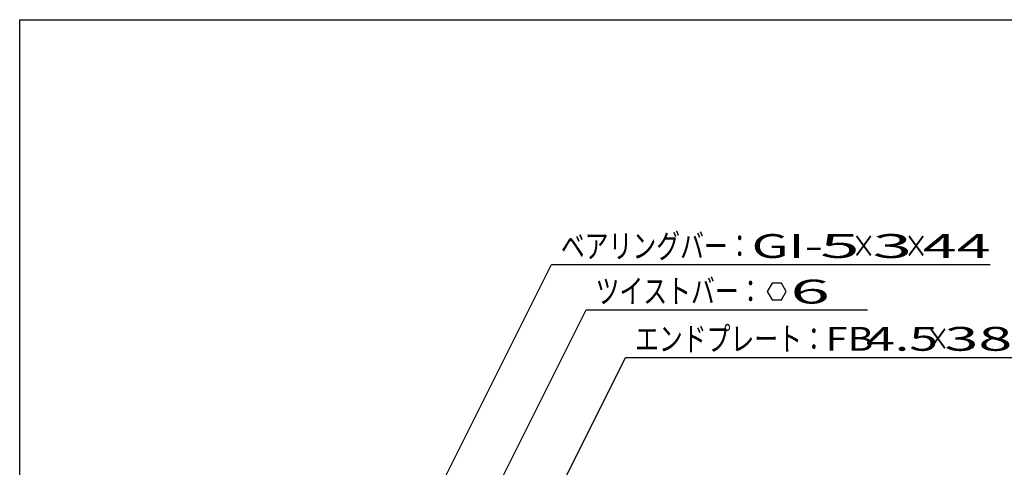
# Model space of a CAD drawing. Units: millimetres. Extents: x -1831 to 1731, y -1282 to 1054.
# Drawn here: x -173 to -70, y 58 to 105 of the extents above; entities that cross this region are included whole.
import ezdxf
from ezdxf.enums import TextEntityAlignment as Align

# ---------------------------------------------------------------- set-up
doc = ezdxf.new("R2010")
doc.units = ezdxf.units.MM
doc.header["$LTSCALE"] = 0.25
doc.layers.add('22', color=7, linetype='Continuous')
doc.styles.add('dcStyle0', font='txt.shx', dxfattribs={"width": 0.833333, "bigfont": 'bigfont'})

msp = doc.modelspace()

# ---------------------------------------------------------------- linework, layer by layer
at = {"color": 150, "linetype": 'Continuous', "lineweight": 25}
for p, q in [((-172.9, -114.65), (-172.9, 105.35)), ((-172.9, 105.35), (173.1, 105.35))]:
    msp.add_line(p, q, dxfattribs=at)
at = {"layer": '22', "color": 4, "linetype": 'Continuous', "lineweight": 25}
for p, q in [((-135.4, 43.18), (-117.15, 79.68)), ((-117.15, 79.68), (-71.15, 79.68)), ((-94.01, 77.73), (-94.51, 76.86)), ((-93.01, 77.73), (-94.01, 77.73)), ((-92.51, 76.85), (-93.01, 77.73)), ((-94.51, 76.86), (-94.01, 75.99)), ((-93.01, 75.99), (-92.51, 76.86)), ((-94.01, 75.99), (-93.01, 75.99)), ((-128.15, 45.68), (-113.51, 74.95)), ((-113.51, 74.95), (-84.01, 74.95)), ((-119.15, 50.4), (-109.37, 69.95)), ((-109.37, 69.95), (-67.37, 69.95))]:
    msp.add_line(p, q, dxfattribs=at)

# ---------------------------------------------------------------- texts
at = {"layer": '22', "color": 2, "style": 'dcStyle0'}
for s, width, p, p2 in [('ベアリングバー：', 0.833333, (-116.15, 80.38), (-96.15, 80.38)), ('×', 0.833333, (-85.65, 80.38), (-83.15, 80.38)), ('×', 0.833333, (-80.15, 80.38), (-77.65, 80.38)), ('ツイストバー：', 0.833333, (-112.51, 75.65), (-95.01, 75.65)), ('エンドプレート：', 0.833333, (-108.37, 70.65), (-88.37, 70.65)), (' 4.5 ', 0.8, (-85.37, 70.65), (-75.37, 70.65)), ('×', 0.833333, (-77.87, 70.65), (-75.37, 70.65))]:
    msp.add_text(s, height=2.5, dxfattribs=dict(at, width=width)).set_placement(p, p2, align=Align.FIT)
for s, p, p2 in [('GI-', (-96.15, 80.38), (-88.65, 80.38)), (' 5 ', (-90.65, 80.38), (-83.15, 80.38)), (' 3 ', (-85.15, 80.38), (-77.65, 80.38)), (' 44 ', (-79.65, 80.38), (-69.65, 80.38)), (' 6 ', (-93.76, 75.6), (-86.26, 75.6)), ('FB', (-88.37, 70.65), (-83.37, 70.65)), (' 38 ', (-77.37, 70.65), (-67.37, 70.65))]:
    msp.add_text(s, height=2.5, dxfattribs=at).set_placement(p, p2, align=Align.FIT)

doc.saveas('drawing.dxf')
